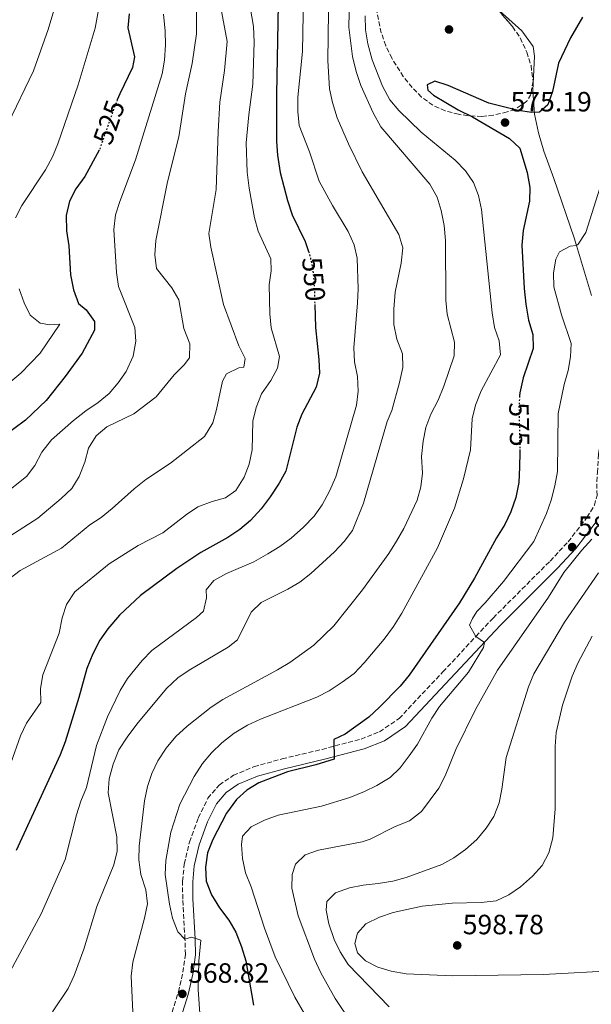
# Model space of a CAD drawing. Units: metres. Extents: x 604281 to 607736, y 4713023 to 4715414.
# Drawn here: x 605233 to 605438, y 4714524 to 4714878 of the extents above; entities that cross this region are included whole.
import ezdxf
from ezdxf.enums import TextEntityAlignment as Align

# ---------------------------------------------------------------- set-up
doc = ezdxf.new("R2010")
doc.units = ezdxf.units.M
doc.header["$MEASUREMENT"] = 0
doc.linetypes.add('DGN Style 3', pattern=[2.435891, 1.739922, -0.695969])
doc.linetypes.add('DGN Style 5', pattern=[1.217945, 0.521977, -0.695969])
for name, color, linetype, lineweight in [('Camino', 7, 'DGN Style 3', 0), ('Cota de curva de nivel directora', 7, 'Continuous', 0), ('Cota de punto acotado terreno', 7, 'Continuous', 0), ('Curva de nivel directora', 30, 'Continuous', 30), ('Curva de nivel directora no vista', 30, 'DGN Style 5', 30), ('Curva de nivel intermedia', 30, 'Continuous', 0), ('Fuente-manantial-naciente', 7, 'Continuous', 0), ('Línea de cambio de uso (parcela vista)', 92, 'Continuous', 0), ('Margen derecho', 7, 'Continuous', 0), ('Punto acotado terreno (símbolo)', 7, 'Continuous', 0), ('Zona arbolada', 92, 'DGN Style 3', 0)]:
    doc.layers.add(name, color=color, linetype=linetype, lineweight=lineweight)
doc.styles.add('Style-Arial', font='arial.ttf')

# ---------------------------------------------------------------- blocks, each defined once
blk = doc.blocks.new('5PATER')
at = {"layer": 'Fuente-manantial-naciente', "linetype": 'Continuous', "lineweight": 0}
h = blk.add_hatch(color=51, dxfattribs=at)
edge = h.paths.add_edge_path()
edge.add_ellipse((0, 0), major_axis=(-0.11, -0.111), ratio=0.999422, start_angle=0, end_angle=360)

msp = doc.modelspace()

# ---------------------------------------------------------------- linework, layer by layer
at = {"layer": 'Camino', "color": 7, "linetype": 'DGN Style 3', "lineweight": 0}
for points in [[(605369.19, 4714626.69, 576.22), (605384.93, 4714643.45, 578.03), (605396.83, 4714656.21, 579.84), (605403, 4714662.82, 580.78), (605423.42, 4714683.26, 583.06), (605429.92, 4714690.17, 583.72), (605436.67, 4714698.93, 584.48), (605439.36, 4714703.29, 584.67), (605440.29, 4714706.85, 584.95), (605440.26, 4714711.83, 585.14), (605440.43, 4714715.02, 585.23), (605440.8, 4714721.64, 585.43), (605442.08, 4714730.04, 585.62), (605444.44, 4714741.53, 585.81), (605446.7, 4714747.37, 585.81), (605450.4, 4714753.14, 586.09), (605455.32, 4714759.54, 586.28), (605464.23, 4714769.87, 586.85), (605472.99, 4714780.94, 587.61), (605488.32, 4714805.15, 589.03), (605497.99, 4714817.64, 589.51), (605505.85, 4714826.39, 589.79)], [(605283.29, 4714507.33, 566.93), (605289.96, 4714528.52, 568.82), (605291.6, 4714535.61, 569.49), (605292.48, 4714542, 569.87), (605292.32, 4714547.47, 569.96), (605291.51, 4714561.89, 571.2), (605291.46, 4714568.27, 571.48), (605292.08, 4714574.46, 571.76), (605293.92, 4714582.35, 572.24), (605297.07, 4714591.03, 572.62), (605300.54, 4714598.06, 572.81), (605304.61, 4714602.83, 573), (605309.69, 4714606.32, 573), (605317.12, 4714609.44, 573.47), (605327.2, 4714612.22, 574.14), (605341.54, 4714615.65, 574.71), (605355.55, 4714619.34, 575.65), (605362.22, 4714621.98, 576.03), (605369.19, 4714626.69, 576.22)]]:
    msp.add_polyline3d(points, dxfattribs=at)
at = {"layer": 'Curva de nivel directora', "color": 30, "linetype": 'Continuous', "lineweight": 30, "flags": 128}
for points, elevation in [([(605325.77, 4714883.17), (605325.24, 4714850.94), (605325.14, 4714833.98), (605325.57, 4714829), (605326.46, 4714822.86), (605329.11, 4714812.81), (605330.83, 4714807.62), (605335.43, 4714798.04), (605336.69, 4714794.46)], 550), ([(605272.26, 4714879.73), (605271.8, 4714874.75), (605274.2, 4714864.4), (605273.44, 4714860.47), (605268.89, 4714851.02), (605268.03, 4714848.9)], 525), ([(605435.04, 4714878.54), (605430.72, 4714871.14), (605426.48, 4714862.08), (605424.25, 4714851.84), (605422.57, 4714847.14), (605419.68, 4714844.44), (605416.88, 4714844.41), (605411.92, 4714845.05), (605401.47, 4714847.75), (605386.78, 4714854.1), (605381.99, 4714855.56), (605379.32, 4714854.31), (605379.59, 4714852.39), (605381.6, 4714850.61), (605390.39, 4714845.26), (605395.57, 4714842.83), (605408.92, 4714835.04), (605412.57, 4714831.54), (605415.17, 4714822.81), (605416.11, 4714817.47), (605416.05, 4714812.46), (605413.79, 4714801.97), (605413.33, 4714796.72), (605414.11, 4714781.16), (605414.68, 4714775.53), (605415.72, 4714769.82), (605417.22, 4714764.62), (605417.38, 4714759.61), (605413.81, 4714749.09), (605412.57, 4714743.73), (605412.5, 4714742.55)], 575), ([(605261.51, 4714830.83), (605256.4, 4714821.38), (605253.1, 4714816.99), (605250.82, 4714812.54), (605249.71, 4714807.39), (605249.8, 4714801.87), (605250.56, 4714796.49), (605251.25, 4714786.11), (605252.32, 4714780.72), (605254.12, 4714775.77), (605256.89, 4714773.44), (605259.79, 4714769.36), (605259.78, 4714766.2), (605255.39, 4714757.93), (605249.34, 4714749.49), (605242.44, 4714740.97), (605235.09, 4714733.92), (605226.73, 4714727.6)], 525), ([(605338.91, 4714775.4), (605339.14, 4714767.15), (605340.45, 4714755.69), (605340.64, 4714750.69), (605339.4, 4714745.75), (605334.29, 4714736.08), (605332.51, 4714731.41), (605328.52, 4714715.61), (605326.17, 4714711.19), (605322.92, 4714706.39), (605319.74, 4714702), (605315.81, 4714697.84), (605312.01, 4714694.6), (605307.69, 4714691.75), (605298.05, 4714686.3), (605289.4, 4714680.65), (605276.35, 4714670.91), (605268.84, 4714663.87), (605264.63, 4714658.88), (605261.7, 4714654.83), (605259.22, 4714649.95), (605257.04, 4714644.66), (605254.25, 4714634.24), (605249.29, 4714618.32), (605247.48, 4714613.66), (605231.75, 4714579.28)], 550), ([(605412.58, 4714723.34), (605412.6, 4714722.39), (605412.42, 4714716.98), (605412.18, 4714711.5), (605411.13, 4714706.14), (605409.33, 4714700.96), (605407.23, 4714696.42), (605404.16, 4714691.62), (605396.26, 4714677.09), (605390.86, 4714668.27), (605372.88, 4714642.31), (605369.57, 4714638.31), (605362.22, 4714630.77), (605358.34, 4714627.23), (605349.9, 4714621.15), (605345.82, 4714619.23), (605345.91, 4714612.08), (605339.36, 4714610.04), (605329.09, 4714607.62), (605318.84, 4714603.58), (605314.58, 4714601.04), (605310.86, 4714597.7), (605307.19, 4714592.75), (605302.33, 4714583.28), (605300.44, 4714578.47), (605299.64, 4714573.3), (605299.95, 4714568.31), (605301.89, 4714563.45), (605304.75, 4714558.75), (605308.09, 4714554.32), (605310.57, 4714549.98), (605312.65, 4714544.78), (605314.12, 4714539.68), (605316.94, 4714523.77)], 575)]:
    msp.add_lwpolyline(points, dxfattribs=dict(at, elevation=elevation))
at = {"layer": 'Curva de nivel directora no vista', "color": 30, "linetype": 'DGN Style 5', "lineweight": 30, "flags": 128}
for points, elevation in [([(605268.03, 4714848.9), (605267.01, 4714846.39), (605261.66, 4714831.1), (605261.51, 4714830.83)], 525), ([(605336.69, 4714794.46), (605337.09, 4714793.32), (605338.2, 4714788.13), (605338.71, 4714782.96), (605338.91, 4714775.4)], 550), ([(605412.5, 4714742.55), (605412.26, 4714738.73), (605412.58, 4714723.34)], 575)]:
    msp.add_lwpolyline(points, dxfattribs=dict(at, elevation=elevation))
at = {"layer": 'Curva de nivel intermedia', "color": 30, "linetype": 'Continuous', "lineweight": 0, "flags": 128}
for points, elevation in [([(605284.77, 4714961.65), (605279.25, 4714941.24), (605269.37, 4714916.48), (605262.92, 4714890.59), (605260.08, 4714874.7), (605253.92, 4714854.34), (605246.68, 4714833.1), (605244.75, 4714828.49), (605242.26, 4714823.82), (605233.71, 4714810.98), (605231.43, 4714806.53)], 520), ([(605296.61, 4714893.61), (605296.47, 4714872.57), (605294.95, 4714861.9), (605292.55, 4714851.02), (605290.09, 4714835.57), (605286.07, 4714819.47), (605281.91, 4714798.33), (605281.48, 4714793.28), (605282.14, 4714788.32), (605287.6, 4714781.36), (605290.08, 4714777.04), (605291.95, 4714766.74), (605294.01, 4714761.23), (605293.89, 4714756.25), (605292.06, 4714753.68), (605288.5, 4714750.16), (605281.94, 4714742.29), (605273.95, 4714736.2), (605264.29, 4714731.49), (605260.47, 4714728.28), (605257.65, 4714723.84), (605256.32, 4714718.73), (605254.38, 4714713.58), (605251.69, 4714709.36), (605247.81, 4714705.7), (605239.52, 4714698.65), (605226.02, 4714690.02)], 535), ([(605334.95, 4714893.05), (605334.5, 4714866.29), (605332.88, 4714849.87), (605332.83, 4714844.71), (605333.35, 4714839.74), (605337.03, 4714830.29), (605340.55, 4714819.75), (605345.28, 4714810.93), (605350.92, 4714801.59), (605353.09, 4714796.89), (605354.14, 4714792), (605354.48, 4714781.05), (605354.32, 4714776.06), (605352.94, 4714759.83), (605353.19, 4714754.79), (605354.26, 4714749.52), (605354.51, 4714744.24), (605353.97, 4714739.26), (605346.47, 4714713.46), (605344.27, 4714708.41), (605341.54, 4714703.52), (605338.73, 4714699.38), (605334.92, 4714695.43), (605330.43, 4714691.5), (605326.43, 4714688.5), (605322.11, 4714685.84), (605317.05, 4714683.05), (605307.21, 4714678.82), (605302.64, 4714676.34), (605299.95, 4714672.89), (605300.11, 4714670.09), (605298.93, 4714665.22)], 555), ([(605344.04, 4714889.33), (605343.63, 4714863.07), (605344.26, 4714852.81), (605345.3, 4714847.92), (605347.01, 4714842.4), (605351.02, 4714833.09), (605355.91, 4714823.09), (605369.12, 4714800.52), (605370.55, 4714795.7)], 560), ([(605246.34, 4714884.59), (605243.17, 4714874.16), (605237.89, 4714859.29), (605228.68, 4714840.21)], 515), ([(605315.11, 4714885.82), (605316.91, 4714875.25), (605317.16, 4714869.58), (605316.71, 4714854.51), (605315.25, 4714843.49), (605314.34, 4714833.52), (605314.69, 4714822.88), (605315.34, 4714817.19), (605317.28, 4714806.51), (605318.62, 4714801.7), (605323.19, 4714791.79), (605323.25, 4714787.44), (605322.5, 4714782.49), (605322.82, 4714772.01), (605323.32, 4714767.03), (605326.25, 4714756.75), (605325.5, 4714752.51), (605323.13, 4714748.11), (605319.83, 4714743.36), (605317.84, 4714738.36), (605316.67, 4714733.5), (605316.42, 4714723.23), (605315.37, 4714718.05), (605313.62, 4714713.37), (605310.57, 4714708.6), (605306.88, 4714706), (605302.04, 4714704.7), (605296.97, 4714702.76), (605292.84, 4714699.95), (605284.4, 4714693.4), (605275.47, 4714688.9), (605265.08, 4714682.27), (605252.83, 4714672.22), (605249.77, 4714667.71), (605248.28, 4714662.93), (605247.11, 4714657.41), (605241.27, 4714642.47), (605240.4, 4714637.55), (605240.52, 4714632.53), (605235.39, 4714625.04), (605233.31, 4714620.5), (605229.78, 4714610.64)], 545), ([(605351.46, 4714885.27), (605351.22, 4714875.01), (605352.44, 4714864.47), (605353.76, 4714859.11), (605355.46, 4714854.07), (605359.88, 4714844.21), (605362.62, 4714839.21), (605380.24, 4714818.6), (605382.85, 4714813.91), (605384.29, 4714809.12), (605385.4, 4714803.8), (605385.91, 4714798.33), (605386, 4714776.94), (605386.42, 4714771.96), (605389.17, 4714761.93), (605389.02, 4714756.93), (605385.33, 4714746.08), (605383.22, 4714741.02), (605380.67, 4714736.01), (605378.87, 4714731.2), (605377.83, 4714726.31)], 565), ([(605305.44, 4714880.72), (605307.46, 4714869.83), (605306.55, 4714859.49), (605304.87, 4714848.09), (605304.2, 4714837.57), (605303.51, 4714816.65), (605300.88, 4714800.96), (605301.6, 4714796.01), (605306.15, 4714775.36), (605311.65, 4714760.55), (605313.95, 4714755.97), (605313.49, 4714752.92), (605311.63, 4714752.71), (605307.18, 4714750.47), (605305.78, 4714747.84), (605303.67, 4714737.74), (605302.34, 4714732.93), (605299.32, 4714728.05), (605287.07, 4714718.37), (605278.31, 4714712.51), (605274.06, 4714709.22), (605266.19, 4714702.12), (605262.25, 4714698.96), (605258.12, 4714696.3), (605247.94, 4714687.89), (605233.14, 4714679.87), (605229.08, 4714676.71)], 540), ([(605284.57, 4714879.69), (605285.23, 4714873.62), (605285.31, 4714868.62), (605284.93, 4714863.17), (605284.13, 4714858.24), (605274.5, 4714827.34), (605268.91, 4714812.4), (605267.42, 4714807.6), (605266.74, 4714802.36), (605267.68, 4714786.95), (605268.49, 4714781.86), (605274.28, 4714767.2), (605274.69, 4714762.21), (605273.69, 4714756.89), (605271.19, 4714751.36), (605268.34, 4714747.25), (605265.05, 4714743.43), (605261.17, 4714740.18), (605256.7, 4714737.23), (605252.26, 4714733.77), (605244.43, 4714726.81), (605240.98, 4714722.41), (605238.41, 4714717.6), (605235.36, 4714713.63), (605226.67, 4714706.69)], 530), ([(605357.09, 4714879.06), (605357.14, 4714874.05), (605358.04, 4714869.04), (605359.53, 4714863.23), (605363.28, 4714853.79), (605365.88, 4714848.94), (605369.07, 4714845.09), (605377.16, 4714837.27), (605389.41, 4714827.29), (605393.01, 4714823.42), (605395.92, 4714819.23), (605397.7, 4714814.55), (605398.77, 4714809.57), (605402.62, 4714772.42), (605403.49, 4714767.14), (605405.11, 4714762.37), (605405.67, 4714757.37), (605398.68, 4714744.38), (605396.7, 4714739.25), (605395.48, 4714734.4), (605394.85, 4714723.19), (605392.31, 4714712.83), (605389.15, 4714702.28), (605383.05, 4714688.05), (605370.15, 4714664.55), (605367.18, 4714659.81), (605363.86, 4714655.23), (605356.65, 4714646.76), (605353.03, 4714642.92), (605348.77, 4714639.75), (605344.15, 4714636.65), (605339.7, 4714634.37), (605319.4, 4714626.51), (605314.77, 4714624.33), (605309.95, 4714621.41), (605305.58, 4714617.99), (605301.83, 4714614.4), (605298.67, 4714610.52), (605295.58, 4714605.9), (605290.5, 4714595.97), (605287.27, 4714585.92), (605285.41, 4714575.69), (605285.26, 4714570.69), (605286.77, 4714560.07), (605287.84, 4714555.02), (605289.78, 4714550.06), (605292.32, 4714547.47), (605294.67, 4714548.18)], 570), ([(605441.27, 4714817.18), (605436.25, 4714801.25), (605433.52, 4714797.07), (605432.87, 4714796.56), (605430.64, 4714796.41), (605426.81, 4714794.31), (605425.53, 4714791.68), (605424.61, 4714786.77), (605424.77, 4714781.69), (605427.54, 4714771.72), (605431.02, 4714761.4), (605430.77, 4714756.67), (605429.9, 4714751.75), (605428.45, 4714746.69)], 580), ([(605370.55, 4714795.7), (605369.98, 4714790.28), (605367.84, 4714779.85), (605367.29, 4714773.75), (605367.36, 4714768.28), (605368.42, 4714763), (605370.42, 4714757.74), (605370.5, 4714752.74), (605369.42, 4714747.37), (605366.57, 4714737.36), (605364.95, 4714733.36), (605356.43, 4714704.02), (605352.51, 4714694.26), (605349.48, 4714690.28), (605345.97, 4714686.54), (605337.53, 4714678.83), (605333.53, 4714675.74), (605329.26, 4714673.13), (605319.63, 4714668.41), (605316.05, 4714664.9), (605311.22, 4714654.99), (605307.83, 4714652.33), (605293.88, 4714644.13), (605289.75, 4714641.31), (605285.68, 4714637.53), (605275.01, 4714624.68), (605271.61, 4714620.03), (605268.63, 4714615.45), (605266.51, 4714610.38), (605265.09, 4714605.08), (605264.75, 4714600.07), (605267.84, 4714584.28), (605268.03, 4714579.06), (605266.82, 4714574.21), (605260.63, 4714559.21), (605255.98, 4714543.95), (605252.56, 4714534.39), (605250.32, 4714529.76), (605244.7, 4714521.42)], 560), ([(605232.73, 4714781.06), (605234.53, 4714776.04), (605236.78, 4714771.58), (605240.35, 4714768.65), (605243.84, 4714768.14), (605247.44, 4714768.37), (605240.3, 4714757.96), (605233.39, 4714750.71), (605229.13, 4714747.17)], 520), ([(605428.45, 4714746.69), (605426.37, 4714736.28), (605426.04, 4714715.42), (605425.2, 4714710.26), (605423.87, 4714705.18), (605422.2, 4714700.36), (605417.63, 4714690.33), (605406.68, 4714675.95), (605400.18, 4714668.21), (605397.18, 4714665.19), (605395.53, 4714662.68), (605394.44, 4714660.3), (605396.83, 4714656.21), (605399.84, 4714654.07), (605399.49, 4714652.26), (605394.13, 4714643.42), (605383.78, 4714631.04), (605380.97, 4714626.9), (605375.81, 4714617.56), (605372.88, 4714613.3), (605369.64, 4714609.03), (605366.03, 4714605.56), (605361.26, 4714602.7), (605356.77, 4714600.51), (605351.49, 4714598.41), (605341.39, 4714595.23), (605325.82, 4714591.98), (605320.87, 4714590.18), (605316.11, 4714587.82), (605313.04, 4714584.42), (605312.65, 4714581.49), (605313.03, 4714576.51), (605314.09, 4714571.25), (605316.08, 4714566.24), (605320.91, 4714551.46), (605324.73, 4714541.16), (605331.82, 4714526.63), (605342.19, 4714508.73)], 580), ([(605377.83, 4714726.31), (605377.28, 4714720.86), (605377.59, 4714714.89), (605377.03, 4714709.92), (605375.66, 4714705.1), (605370.96, 4714694.99), (605368.26, 4714690.45), (605365.52, 4714686), (605356.04, 4714672.88), (605345.82, 4714660.06), (605338.59, 4714653.08), (605329.98, 4714646.9), (605325.56, 4714644.17), (605305.92, 4714633.56), (605301.73, 4714630.83), (605293.11, 4714624), (605288.99, 4714620.28), (605285.56, 4714616.13), (605282.57, 4714611.55), (605280.46, 4714607.02), (605278.83, 4714602.26), (605277.82, 4714597.14), (605275.93, 4714580.93), (605275.8, 4714575.93), (605276.51, 4714570.69), (605278.25, 4714565.16), (605278.91, 4714560.2), (605277.82, 4714555.06), (605273.55, 4714539.17), (605272.99, 4714534.2), (605273.74, 4714518.81)], 565), ([(605438.46, 4714691.08), (605434.82, 4714687.21)], 585), ([(605434.82, 4714687.21), (605428.35, 4714679.15), (605422.84, 4714670.35), (605404.58, 4714644.03), (605396.7, 4714629.91), (605389.63, 4714615.63), (605385.79, 4714606.17), (605383.44, 4714601.75), (605377.23, 4714593.39), (605372.95, 4714590.03), (605367.8, 4714587.9), (605358.82, 4714583.43), (605355.93, 4714582.46), (605340.29, 4714579.46), (605335.47, 4714577.72), (605332.02, 4714574.44), (605330.83, 4714570.76), (605330.75, 4714565.76), (605332.95, 4714555.85), (605338.81, 4714540.32), (605341.11, 4714535.44), (605346.22, 4714526.17), (605352.35, 4714517.05)], 585), ([(605440.8, 4714679.09), (605428.59, 4714661.31), (605417.57, 4714642.78), (605415.7, 4714638.15), (605407.66, 4714612.68), (605406.16, 4714601.4), (605405.1, 4714596.41)], 590), ([(605298.93, 4714665.22), (605296.47, 4714662.95), (605280.45, 4714651.12), (605276.98, 4714647.53), (605271.68, 4714641.05), (605269.09, 4714636.78), (605264.55, 4714627.27), (605260.55, 4714617.03), (605256.99, 4714601.92), (605254.93, 4714597.02), (605253.37, 4714592.17), (605249.32, 4714576.15), (605240.67, 4714556.63), (605227.86, 4714532.71), (605225.15, 4714528.51), (605221.49, 4714524.87), (605213.91, 4714519.41)], 555), ([(605438.57, 4714656.32), (605433.56, 4714646.85), (605431.38, 4714641.98), (605427.88, 4714631.55), (605425.65, 4714621.71), (605425.22, 4714616.71), (605425.25, 4714594.33), (605424.48, 4714583.87), (605422.94, 4714578.46), (605420.54, 4714573.97), (605417.09, 4714570.07), (605412.86, 4714566.24), (605408.6, 4714563.39), (605404.08, 4714561.25), (605398.68, 4714560.65), (605388.22, 4714560.43), (605377.55, 4714559.34), (605367.08, 4714557.01), (605362.19, 4714555.33), (605357.3, 4714553.03), (605354.24, 4714549.63), (605353.35, 4714545.89), (605354.33, 4714542.61), (605357.1, 4714539.66), (605361.61, 4714537.41), (605366.41, 4714536.01), (605371.71, 4714535.02), (605388.48, 4714534.28), (605421.12, 4714534.75), (605447.47, 4714536.2)], 595), ([(605405.1, 4714596.41), (605403.24, 4714591.54), (605400.43, 4714587.34), (605397.18, 4714583.25), (605393.06, 4714579.65), (605388.87, 4714576.74), (605384.52, 4714574.27), (605371.8, 4714569.68), (605366.97, 4714568.37), (605361.75, 4714567.44), (605356.28, 4714566.87), (605351.38, 4714565.88), (605346.38, 4714564.11), (605343.24, 4714560.98), (605343.03, 4714557.87), (605344.04, 4714552.98), (605345.9, 4714547.39), (605348.07, 4714542.89), (605350.93, 4714538.44), (605365.6, 4714523.22)], 590), ([(605294.67, 4714548.18), (605298.04, 4714547.17), (605297.27, 4714539.63), (605297.08, 4714529.46), (605298.53, 4714508.8)], 570)]:
    msp.add_lwpolyline(points, dxfattribs=dict(at, elevation=elevation))
at = {"layer": 'Línea de cambio de uso (parcela vista)', "color": 92, "linetype": 'Continuous', "lineweight": 0}
msp.add_polyline3d([(605438.36, 4714778.6, 582.58), (605432.87, 4714796.56, 580.03), (605432.03, 4714799.32, 579.64), (605424.79, 4714820.62, 576.79), (605421.25, 4714830.46, 575.75), (605419.33, 4714837.03, 575.27), (605417.84, 4714843.73, 574.99), (605417.3, 4714852.21, 574.32), (605417.86, 4714864.63, 573.57), (605417.41, 4714868.1, 572.71), (605413.26, 4714873.65, 571.76), (605405.12, 4714880.95, 570.44)], dxfattribs=at)
at = {"layer": 'Margen derecho', "color": 7, "linetype": 'Continuous', "lineweight": 0}
msp.add_polyline3d([(605286.78, 4714506.3, 566.93), (605293.48, 4714527.56, 568.82), (605295.18, 4714534.95, 569.49), (605296.12, 4714541.81, 569.87), (605295.95, 4714547.62, 569.96), (605295.15, 4714562.01, 571.2), (605295.1, 4714568.1, 571.48), (605295.68, 4714573.86, 571.76), (605297.42, 4714581.32, 572.24), (605300.42, 4714589.6, 572.62), (605303.61, 4714596.04, 572.81), (605307.07, 4714600.1, 573), (605311.45, 4714603.11, 573), (605318.31, 4714606, 573.47), (605328.1, 4714608.7, 574.14), (605342.43, 4714612.12, 574.71), (605356.68, 4714615.88, 575.65), (605363.92, 4714618.74, 576.03), (605371.57, 4714623.9, 576.22), (605387.58, 4714640.96, 578.03), (605405.62, 4714660.29, 580.78), (605426.04, 4714680.73, 583.06), (605432.7, 4714687.81, 583.72), (605439.67, 4714696.86, 584.48)], dxfattribs=at)
at = {"layer": 'Zona arbolada', "color": 92, "linetype": 'DGN Style 3', "lineweight": 0}
for points in [[(605404.03, 4714882.08, 574.3), (605409.97, 4714875.19, 575.17), (605412.69, 4714871.13, 575.89), (605415.06, 4714866.05, 576.66), (605416.6, 4714861.2, 577.12), (605417.31, 4714855.63, 577.41), (605416.55, 4714850.82, 577.51), (605415.04, 4714848.39, 577.53), (605410.84, 4714845.46, 577.54), (605408, 4714844.57, 577.53), (605403.09, 4714843.4, 577.47), (605398.94, 4714842.96, 577.41), (605393.96, 4714843.19, 577.28), (605390.59, 4714843.72, 577.16), (605385.79, 4714844.97, 576.58), (605381.35, 4714846.96, 576.04), (605377.29, 4714849.9, 575.96), (605373.93, 4714853.34, 575.91), (605370.73, 4714857.25, 575.79), (605366.58, 4714863.81, 575.42), (605364.48, 4714868.34, 574.77), (605362.83, 4714872.98, 573.88), (605361.03, 4714881.35, 572.76)], [(605404.6922, 4714881.3119, 574.397), (605409.97, 4714875.19, 575.17), (605412.69, 4714871.13, 575.89), (605415.06, 4714866.05, 576.66), (605416.6, 4714861.2, 577.12), (605417.31, 4714855.63, 577.41), (605416.55, 4714850.82, 577.51), (605415.04, 4714848.39, 577.53), (605410.84, 4714845.46, 577.54), (605408, 4714844.57, 577.53), (605403.09, 4714843.4, 577.47), (605398.94, 4714842.96, 577.41), (605393.96, 4714843.19, 577.28), (605390.59, 4714843.72, 577.16), (605385.79, 4714844.97, 576.58), (605381.35, 4714846.96, 576.04), (605377.29, 4714849.9, 575.96), (605373.93, 4714853.34, 575.91), (605370.73, 4714857.25, 575.79), (605366.58, 4714863.81, 575.42), (605364.48, 4714868.34, 574.77), (605362.83, 4714872.98, 573.88), (605361.03, 4714881.35, 572.76)]]:
    msp.add_polyline3d(points, dxfattribs=at)

# ---------------------------------------------------------------- block references
at = {"layer": 'Punto acotado terreno (símbolo)', "color": 7, "linetype": 'Continuous', "lineweight": 0, "xscale": 10, "yscale": 10, "zscale": 10}
for p in [(605387.14, 4714874.17, 571.33), (605407.26, 4714840.74, 575.19), (605431.37, 4714688.29, 583.72), (605390.09, 4714545.24, 598.78), (605291.39, 4714527.83, 568.82)]:
    msp.add_blockref('5PATER', p, dxfattribs=at)

# ---------------------------------------------------------------- texts
at = {"layer": 'Cota de curva de nivel directora', "color": 7, "linetype": 'Continuous', "lineweight": 0, "style": 'Style-Arial'}
for s, rotation, p in [('525', 70.72281, (605265.0635, 4714840.8417, 525)), ('550', 275.5647, (605338.5616, 4714784.4577, 550)), ('575', 271.17808, (605412.3896, 4714732.3344, 575))]:
    msp.add_text(s, height=7, rotation=rotation, dxfattribs=at).set_placement(p, align=Align.MIDDLE_CENTER)
at = {"layer": 'Cota de punto acotado terreno', "color": 7, "linetype": 'Continuous', "lineweight": 0, "style": 'Style-Arial'}
for s, p in [('575.19', (605409.24, 4714844.74, 575.19)), ('583.72', (605433.42, 4714692.29, 583.72)), ('598.78', (605392.07, 4714549.24, 598.78)), ('568.82', (605293.45, 4714531.83, 568.82))]:
    msp.add_text(s, height=7, dxfattribs=at).set_placement(p)

doc.saveas('drawing.dxf')
